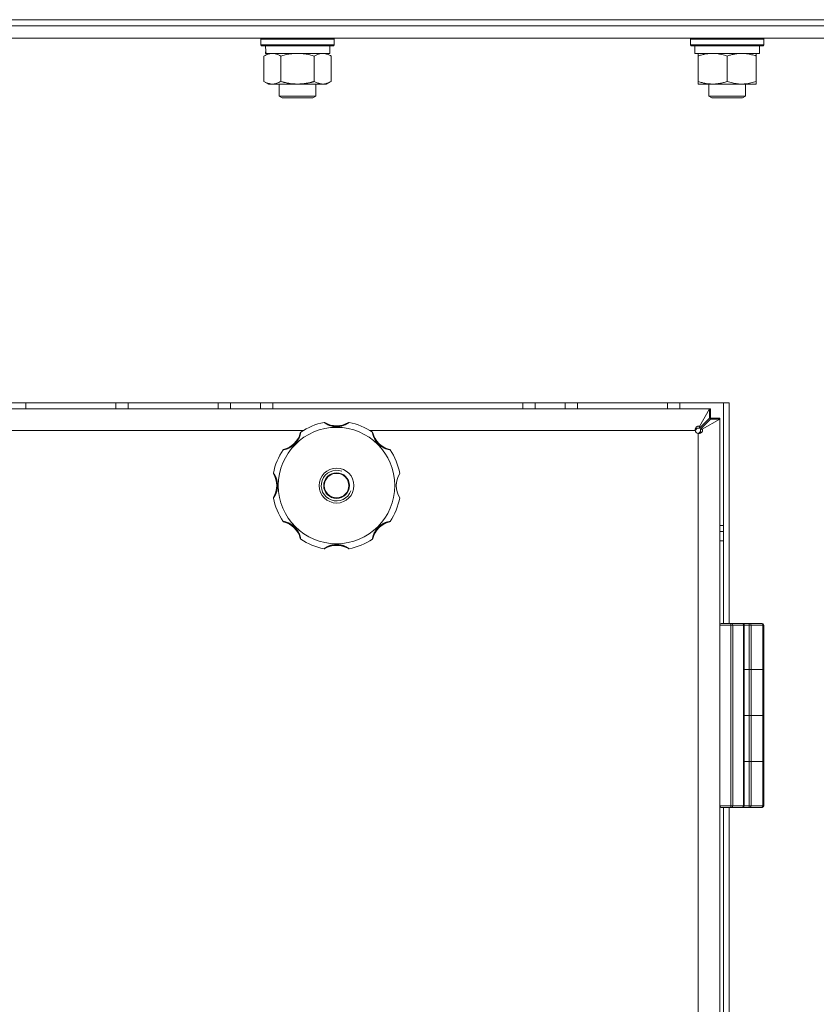
# Model space of a CAD drawing. Units: millimetres. Extents: x 0 to 21705, y -7 to 14850.
# Drawn here: x 3858 to 4117, y 11454 to 11775 of the extents above; entities that cross this region are included whole.
import ezdxf

# ---------------------------------------------------------------- set-up
doc = ezdxf.new("R2010")
doc.units = ezdxf.units.MM
doc.linetypes.add('K5LT_THIN', pattern=[0])
doc.layers.add('R', color=1, linetype='Continuous', true_color=0xff0000)
doc.layers.add('WELDING', color=7, linetype='Continuous', true_color=0xffffff)

msp = doc.modelspace()

# ---------------------------------------------------------------- linework, layer by layer
at = {"layer": 'R', "color": 7, "linetype": 'K5LT_THIN', "lineweight": 18}
for p, q in [((3070.94, 11774.89), (4350.94, 11774.89)), ((3710.94, 11774.89), (4163.49, 11774.89)), ((3710.94, 11772.89), (4163.49, 11772.89)), ((3710.94, 11772.89), (4163.49, 11772.89)), ((3710.94, 11768.89), (4163.49, 11768.89)), ((3936.21, 11768.59), (3936.38, 11768.89)), ((3936.21, 11766.69), (3936.21, 11768.59)), ((3936.21, 11768.59), (3960.21, 11768.59)), ((3936.21, 11766.69), (3936.38, 11766.39)), ((3936.21, 11766.69), (3960.21, 11766.69)), ((3960.21, 11768.59), (3960.04, 11768.89)), ((3960.21, 11766.69), (3960.04, 11766.39)), ((3960.21, 11766.69), (3960.21, 11768.59)), ((4076.38, 11768.59), (4076.55, 11768.89)), ((4076.38, 11768.59), (4076.38, 11766.69)), ((4088.38, 11768.59), (4076.38, 11768.59)), ((4076.38, 11766.69), (4076.55, 11766.39)), ((4088.38, 11766.69), (4076.38, 11766.69)), ((4100.38, 11768.59), (4088.38, 11768.59)), ((4100.38, 11766.69), (4088.38, 11766.69)), ((4100.38, 11768.59), (4100.2, 11768.89)), ((4100.38, 11766.69), (4100.2, 11766.39)), ((4100.38, 11768.59), (4100.38, 11766.69)), ((3936.38, 11766.39), (3960.04, 11766.39)), ((3937.24, 11763.04), (3938.71, 11763.89)), ((3937.84, 11765.01), (3937.77, 11763.89)), ((3937.94, 11763.89), (3937.77, 11763.89)), ((3937.94, 11763.89), (3958.71, 11763.89)), ((3959.18, 11763.04), (3957.71, 11763.89)), ((3958.71, 11763.89), (3958.71, 11766.39)), ((4088.38, 11766.39), (4076.55, 11766.39)), ((4077.88, 11766.39), (4077.88, 11763.89)), ((4098.88, 11763.89), (4077.88, 11763.89)), ((4078.88, 11763.04), (4078.88, 11763.89)), ((4100.2, 11766.39), (4088.38, 11766.39)), ((4097.88, 11763.89), (4097.88, 11763.04)), ((4098.88, 11766.39), (4098.88, 11763.89)), ((3937.24, 11754.74), (3937.24, 11763.04)), ((3942.72, 11754.74), (3942.72, 11763.04)), ((3953.69, 11754.74), (3953.69, 11763.04)), ((3959.18, 11754.74), (3959.18, 11763.04)), ((4078.88, 11763.04), (4078.88, 11754.74)), ((4088.38, 11763.04), (4088.38, 11754.74)), ((4097.88, 11763.04), (4097.88, 11754.74)), ((3937.24, 11754.74), (3938.71, 11753.89)), ((3939.98, 11753.89), (3938.71, 11753.89)), ((3948.21, 11753.89), (3939.98, 11753.89)), ((3942.21, 11753.89), (3942.21, 11749.97)), ((3956.44, 11753.89), (3948.21, 11753.89)), ((3954.21, 11753.89), (3954.21, 11749.97)), ((3957.71, 11753.89), (3956.44, 11753.89)), ((3959.18, 11754.74), (3957.71, 11753.89)), ((4078.88, 11753.89), (4078.88, 11754.74)), ((4083.63, 11753.89), (4078.88, 11753.89)), ((4082.38, 11753.89), (4082.38, 11749.97)), ((4097.88, 11753.89), (4083.63, 11753.89)), ((4094.38, 11753.89), (4094.38, 11749.97)), ((4097.88, 11754.74), (4097.88, 11753.89)), ((3942.21, 11749.97), (3943.21, 11749.39)), ((3942.41, 11749.97), (3942.21, 11749.97)), ((3954.21, 11749.97), (3942.41, 11749.97)), ((3943.38, 11749.39), (3943.21, 11749.39)), ((3953.21, 11749.39), (3943.38, 11749.39)), ((3954.21, 11749.97), (3953.21, 11749.39)), ((4082.38, 11749.97), (4083.38, 11749.39)), ((4085.38, 11749.97), (4082.38, 11749.97)), ((4085.88, 11749.39), (4083.38, 11749.39)), ((4094.38, 11749.97), (4085.38, 11749.97)), ((4093.38, 11749.39), (4085.88, 11749.39)), ((4094.38, 11749.97), (4093.38, 11749.39)), ((4089.04, 11649.89), (3332.85, 11649.89)), ((3339.3, 11647.89), (4082.59, 11647.89)), ((3859.57, 11647.89), (3859.57, 11649.89)), ((3888.94, 11647.89), (3888.94, 11649.89)), ((3892.94, 11647.89), (3892.94, 11649.89)), ((3922.32, 11647.89), (3922.32, 11649.89)), ((3926.32, 11647.89), (3926.32, 11649.89)), ((3926.32, 11647.89), (3926.32, 11649.89)), ((3936.14, 11647.89), (3936.14, 11649.89)), ((3940.14, 11647.89), (3940.14, 11649.89)), ((4021.74, 11647.89), (4021.74, 11649.89)), ((4025.74, 11647.89), (4025.74, 11649.89)), ((4035.57, 11647.89), (4035.57, 11649.89)), ((4039.57, 11647.89), (4039.57, 11649.89)), ((4068.94, 11647.89), (4068.94, 11649.89)), ((4072.94, 11647.89), (4072.94, 11649.89)), ((4079.32, 11642.17), (4082.59, 11647.89)), ((4082.59, 11647.89), (4082.59, 11644.89)), ((4082.59, 11647.89), (4082.94, 11647.89)), ((4082.94, 11647.89), (4082.94, 11644.89)), ((4087.15, 11577.89), (4087.15, 11649.89)), ((4089.04, 11577.89), (4089.04, 11649.89)), ((4082.59, 11644.89), (4079.32, 11641.62)), ((4082.94, 11644.89), (4085.94, 11644.89)), ((4085.94, 11644.89), (4085.94, 11644.54)), ((4079.32, 11642.17), (4079.32, 11641.62)), ((4079.67, 11641.27), (4082.94, 11644.54)), ((4085.94, 11644.54), (4080.22, 11641.27)), ((4082.94, 11644.54), (4085.94, 11644.54)), ((4085.94, 11644.54), (4085.94, 10416.24)), ((3950.13, 11640.89), (3721.76, 11640.89)), ((4077.94, 11640.89), (3971.76, 11640.89)), ((4077.94, 11640.87), (4077.97, 11640.89)), ((4077.97, 11640.89), (4077.94, 11640.89)), ((4078.94, 11639.92), (4078.92, 11639.89)), ((4078.94, 11639.89), (4078.94, 11639.92)), ((4078.94, 10420.89), (4078.94, 11639.89)), ((4080.22, 11641.27), (4079.67, 11641.27)), ((4085.94, 11609.89), (4087.15, 11609.89)), ((4085.94, 11607.89), (4087.15, 11607.89)), ((4085.94, 11604.89), (4087.15, 11604.89)), ((4085.94, 11577.39), (4085.94, 11518.39)), ((4089.53, 11577.39), (4085.94, 11577.39)), ((4087.44, 11577.89), (4086.44, 11577.89)), ((4089.53, 11577.89), (4086.44, 11577.89)), ((4093.94, 11577.89), (4087.44, 11577.89)), ((4089.53, 11577.89), (4089.88, 11577.89)), ((4089.53, 11577.89), (4089.53, 11577.39)), ((4089.53, 11577.39), (4089.53, 11518.39)), ((4089.53, 11577.39), (4090.24, 11577.39)), ((4093.3, 11577.89), (4089.88, 11577.89)), ((4090.24, 11577.39), (4090.24, 11518.39)), ((4093.65, 11577.39), (4090.24, 11577.39)), ((4097.19, 11577.89), (4090.69, 11577.89)), ((4093.3, 11577.89), (4093.44, 11577.89)), ((4093.65, 11577.39), (4093.65, 11518.39)), ((4093.65, 11577.39), (4093.94, 11577.39)), ((4095.55, 11577.89), (4093.94, 11577.89)), ((4093.94, 11577.39), (4093.94, 11577.89)), ((4093.94, 11577.39), (4093.94, 11518.39)), ((4095.55, 11577.39), (4093.94, 11577.39)), ((4095.55, 11577.89), (4095.89, 11577.89)), ((4095.55, 11577.89), (4095.55, 11577.39)), ((4095.55, 11577.39), (4095.55, 11562.89)), ((4095.55, 11577.39), (4096.23, 11577.39)), ((4099.63, 11577.89), (4095.89, 11577.89)), ((4096.23, 11577.39), (4096.23, 11562.89)), ((4099.97, 11577.39), (4096.23, 11577.39)), ((4099.63, 11577.89), (4099.79, 11577.89)), ((4099.97, 11577.39), (4099.97, 11562.89)), ((4099.97, 11577.39), (4100.29, 11577.39)), ((4100.29, 11577.39), (4100.29, 11562.89)), ((4095.55, 11562.89), (4093.94, 11562.89)), ((4095.55, 11562.89), (4093.94, 11562.89)), ((4096.23, 11562.89), (4095.55, 11562.89)), ((4095.55, 11562.89), (4096.23, 11562.89)), ((4095.55, 11562.89), (4095.55, 11547.89)), ((4099.97, 11562.89), (4096.23, 11562.89)), ((4099.97, 11562.89), (4096.23, 11562.89)), ((4096.23, 11562.89), (4096.23, 11547.89)), ((4099.97, 11562.89), (4100.29, 11562.89)), ((4100.29, 11562.89), (4099.97, 11562.89)), ((4099.97, 11562.89), (4099.97, 11547.89)), ((4100.29, 11562.89), (4100.29, 11547.89)), ((4093.94, 11547.89), (4095.55, 11547.89)), ((4093.94, 11547.89), (4095.55, 11547.89)), ((4095.55, 11547.89), (4096.23, 11547.89)), ((4095.55, 11547.89), (4095.55, 11532.89)), ((4096.23, 11547.89), (4095.55, 11547.89)), ((4096.23, 11547.89), (4099.97, 11547.89)), ((4096.23, 11547.89), (4099.97, 11547.89)), ((4096.23, 11547.89), (4096.23, 11532.89)), ((4099.97, 11547.89), (4100.29, 11547.89)), ((4100.29, 11547.89), (4099.97, 11547.89)), ((4099.97, 11547.89), (4099.97, 11532.89)), ((4100.29, 11547.89), (4100.29, 11532.89)), ((4095.55, 11532.89), (4093.94, 11532.89)), ((4095.55, 11532.89), (4093.94, 11532.89)), ((4095.55, 11532.89), (4096.23, 11532.89)), ((4096.23, 11532.89), (4095.55, 11532.89)), ((4095.55, 11532.89), (4095.55, 11518.39)), ((4099.97, 11532.89), (4096.23, 11532.89)), ((4099.97, 11532.89), (4096.23, 11532.89)), ((4096.23, 11532.89), (4096.23, 11518.39)), ((4099.97, 11532.89), (4100.29, 11532.89)), ((4099.97, 11532.89), (4099.97, 11518.39)), ((4100.29, 11532.89), (4099.97, 11532.89)), ((4100.29, 11532.89), (4100.29, 11518.39)), ((4089.53, 11518.39), (4085.94, 11518.39)), ((4089.53, 11517.89), (4086.44, 11517.89)), ((4087.15, 11232.89), (4087.15, 11517.89)), ((4089.04, 11232.89), (4089.04, 11517.89)), ((4090.24, 11518.39), (4089.53, 11518.39)), ((4089.53, 11517.89), (4089.53, 11518.39)), ((4089.69, 11517.89), (4089.53, 11517.89)), ((4089.88, 11517.89), (4089.53, 11517.89)), ((4093.3, 11517.89), (4089.88, 11517.89)), ((4093.65, 11518.39), (4090.24, 11518.39)), ((4093.44, 11517.89), (4093.3, 11517.89)), ((4093.44, 11517.89), (4093.3, 11517.89)), ((4095.55, 11517.89), (4093.44, 11517.89)), ((4093.94, 11518.39), (4093.65, 11518.39)), ((4095.55, 11518.39), (4093.94, 11518.39)), ((4095.55, 11517.89), (4095.55, 11518.39)), ((4096.23, 11518.39), (4095.55, 11518.39)), ((4095.89, 11517.89), (4095.55, 11517.89)), ((4095.89, 11517.89), (4095.55, 11517.89)), ((4099.63, 11517.89), (4095.89, 11517.89)), ((4099.97, 11518.39), (4096.23, 11518.39)), ((4099.79, 11517.89), (4099.63, 11517.89)), ((4100.29, 11518.39), (4099.97, 11518.39))]:
    msp.add_line(p, q, dxfattribs=at)
for radius in [19, 5.69, 4.19, 4]:
    msp.add_circle((3960.94, 11622.89), radius, dxfattribs=at)
for centre, radius, start, end in [((3960.94, 11622.89), 21, 101.1634, 123.8366), ((3956.94, 11643.2), 0.3, 59.0823, 101.1634), ((3960.94, 11649.89), 7.5, 239.0823, 300.9177), ((3964.95, 11643.2), 0.3, 78.8366, 120.9177), ((3960.94, 11622.89), 21, 56.1634, 78.8366), ((3941.85, 11641.98), 7.5, 284.0823, 345.9177), ((3949.42, 11640.09), 0.3, 123.8366, 165.9177), ((3972.47, 11640.09), 0.3, 14.0823, 56.1634), ((3980.04, 11641.98), 7.5, 194.0823, 255.9177), ((4078.94, 11640.89), 1, 180, 270), ((3960.94, 11622.89), 21, 146.1634, 168.8366), ((3943.75, 11634.42), 0.3, 104.0823, 146.1634), ((3978.14, 11634.42), 0.3, 33.8366, 75.9177), ((3960.94, 11622.89), 21, 10.8441, 33.8366), ((3940.64, 11626.9), 0.3, 168.8366, 210.9177), ((3933.94, 11622.89), 7.5, 329.0823, 30.9177), ((3960.94, 11622.89), 5, 70, 340), ((3987.94, 11622.89), 7.5, 148.2117, 211.7883), ((3940.64, 11618.88), 0.3, 149.0823, 191.1634), ((3960.94, 11622.89), 21, 326.1634, 349.1559), ((3960.94, 11622.89), 21, 191.1634, 213.8366), ((3943.75, 11611.37), 0.3, 213.8366, 255.9177), ((3941.85, 11603.8), 7.5, 14.0823, 75.9177), ((3980.04, 11603.8), 7.5, 104.0823, 165.9177), ((3978.14, 11611.37), 0.3, 284.0823, 326.1634), ((3949.42, 11605.7), 0.3, 194.0823, 236.1634), ((3960.94, 11622.89), 21, 236.1634, 258.8366), ((3960.94, 11595.89), 7.5, 59.0823, 120.9177), ((3960.94, 11622.89), 21, 281.1634, 303.8366), ((3972.47, 11605.7), 0.3, 303.8366, 345.9177), ((3956.94, 11602.58), 0.3, 258.8366, 300.9177), ((3956.94, 11602.58), 0.3, 258.8366, 300.9177), ((3964.95, 11602.58), 0.3, 239.0823, 281.1634), ((3964.95, 11602.58), 0.3, 239.0823, 281.1634), ((4086.44, 11577.39), 0.5, 90, 180), ((4093.44, 11577.39), 0.5, 0, 90), ((4099.79, 11577.39), 0.5, 0, 90), ((4086.44, 11518.39), 0.5, 180, 270), ((4093.44, 11518.39), 0.5, 270, 0), ((4099.79, 11518.39), 0.5, 270, 0)]:
    msp.add_arc(centre, radius, start, end, dxfattribs=at)
for centre, major_axis, ratio, start_param, end_param in [((3948.21, 11768.56), (0, 22.52), 0.466308, 1.667355, 1.779747), ((4089.88, 11577.39), (0, 0.5), 0.707107, 4.712389, 6.283185), ((4093.3, 11577.39), (0, 0.5), 0.707107, 4.712389, 6.283185), ((4095.89, 11577.39), (0, 0.5), 0.680872, 4.712389, 6.283185), ((4099.63, 11577.39), (0, 0.5), 0.680872, 4.712389, 6.283185), ((4089.88, 11518.39), (0, 0.5), 0.707107, 3.141593, 4.712389), ((4093.3, 11518.39), (0, -0.5), 0.707107, 0, 1.570796), ((4095.89, 11518.39), (0, 0.5), 0.680872, 3.141593, 4.712389), ((4099.63, 11518.39), (0, -0.5), 0.680872, 0, 1.570796)]:
    msp.add_ellipse(centre, major_axis=major_axis, ratio=ratio, start_param=start_param, end_param=end_param, dxfattribs=at)
at = {"layer": 'WELDING', "color": 7, "linetype": 'K5LT_THIN', "lineweight": 18}
for p, q in [((3944.52, 11763.49), (3942.72, 11763.04)), ((3946.36, 11763.79), (3944.52, 11763.49)), ((3948.21, 11763.89), (3946.36, 11763.79)), ((3950.06, 11763.79), (3948.21, 11763.89)), ((3951.89, 11763.49), (3950.06, 11763.79)), ((3953.69, 11763.04), (3951.89, 11763.49)), ((4082.59, 11647.85), (4082.71, 11647.87)), ((4082.71, 11647.87), (4082.77, 11647.88)), ((4082.77, 11647.88), (4082.77, 11647.88)), ((4082.77, 11647.88), (4082.78, 11647.88)), ((4082.78, 11647.88), (4082.8, 11647.88)), ((4082.8, 11647.88), (4082.83, 11647.89)), ((4082.83, 11647.89), (4082.89, 11647.89)), ((4082.89, 11647.89), (4082.94, 11647.89)), ((4082.56, 11644.86), (4082.69, 11644.88)), ((4082.69, 11644.88), (4082.76, 11644.88)), ((4082.76, 11644.88), (4082.77, 11644.89)), ((4082.76, 11644.88), (4082.76, 11644.88)), ((4082.77, 11644.89), (4082.78, 11644.89)), ((4082.78, 11644.89), (4082.82, 11644.89)), ((4082.82, 11644.89), (4082.88, 11644.89)), ((4082.88, 11644.89), (4082.94, 11644.89)), ((4082.93, 11644.64), (4082.92, 11644.57)), ((4082.94, 11644.69), (4082.93, 11644.67)), ((4082.93, 11644.67), (4082.93, 11644.64)), ((4082.94, 11644.89), (4082.94, 11644.76)), ((4082.94, 11644.76), (4082.94, 11644.7)), ((4082.94, 11644.7), (4082.94, 11644.69)), ((4082.94, 11644.69), (4082.94, 11644.69)), ((4085.93, 11644.66), (4085.91, 11644.6)), ((4085.94, 11644.77), (4085.93, 11644.71)), ((4085.93, 11644.71), (4085.93, 11644.71)), ((4085.93, 11644.71), (4085.93, 11644.7)), ((4085.93, 11644.7), (4085.93, 11644.69)), ((4085.93, 11644.69), (4085.93, 11644.66)), ((4085.94, 11644.89), (4085.94, 11644.77)), ((4078.13, 11641.25), (4078.21, 11641.43)), ((4078.37, 11641.39), (4078.39, 11641.42)), ((4078.39, 11641.42), (4078.42, 11641.46)), ((4078.42, 11641.46), (4078.5, 11641.56)), ((4078.5, 11641.56), (4078.54, 11641.61)), ((4082.92, 11644.57), (4082.92, 11644.51)), ((4085.91, 11644.6), (4085.9, 11644.54)), ((4077.97, 11640.89), (4078.16, 11641.13)), ((4077.97, 11640.89), (4078.05, 11641.07)), ((4078.05, 11641.07), (4078.13, 11641.25)), ((4078.16, 11641.13), (4078.35, 11641.37)), ((4078.35, 11641.37), (4078.36, 11641.38)), ((4078.35, 11641.37), (4078.35, 11641.37)), ((4078.36, 11641.38), (4078.37, 11641.39)), ((4079.09, 11640.03), (4078.94, 11639.92)), ((4079.12, 11640), (4078.94, 11639.92)), ((4079.24, 11640.15), (4079.09, 11640.03)), ((4079.3, 11640.08), (4079.12, 11640)), ((4079.33, 11640.22), (4079.24, 11640.15)), ((4079.48, 11640.16), (4079.3, 11640.08)), ((4079.38, 11640.26), (4079.33, 11640.22)), ((4079.4, 11640.28), (4079.38, 11640.26)), ((4079.42, 11640.29), (4079.4, 11640.28)), ((4079.43, 11640.3), (4079.42, 11640.3)), ((4079.42, 11640.3), (4079.42, 11640.29)), ((4079.66, 11640.49), (4079.43, 11640.3))]:
    msp.add_line(p, q, dxfattribs=at)
for points, knots in [([(3942.72, 11763.04), (3942.4, 11763.23), (3941.93, 11763.47), (3941.35, 11763.67), (3941.01, 11763.77), (3940.71, 11763.83), (3940.37, 11763.88), (3940.01, 11763.9), (3939.66, 11763.88), (3939.35, 11763.85), (3939.01, 11763.78), (3938.57, 11763.66), (3937.96, 11763.43), (3937.49, 11763.19), (3937.24, 11763.04)], [0, 0, 0, 0, 2.72415, 3.912285, 4.716446, 5.530362, 6.353984, 7.500189, 8.40607, 9.211142, 9.998759, 11.128707, 12.847273, 15, 15, 15, 15]), ([(3959.18, 11763.04), (3958.85, 11763.23), (3958.38, 11763.47), (3957.81, 11763.67), (3957.47, 11763.77), (3957.16, 11763.83), (3956.82, 11763.88), (3956.47, 11763.9), (3956.11, 11763.88), (3955.8, 11763.85), (3955.47, 11763.78), (3955.02, 11763.66), (3954.41, 11763.43), (3953.95, 11763.19), (3953.69, 11763.04)], [0, 0, 0, 0, 2.72415, 3.912285, 4.716446, 5.530362, 6.353984, 7.500189, 8.40607, 9.211142, 9.998759, 11.128707, 12.847273, 15, 15, 15, 15]), ([(4083.63, 11763.89), (4083.3, 11763.89), (4082.76, 11763.87), (4081.92, 11763.78), (4081.01, 11763.63), (4079.96, 11763.38), (4079.23, 11763.16), (4078.88, 11763.04)], [0, 0, 0, 0, 1.597458, 2.676777, 4.235764, 6.182879, 8, 8, 8, 8]), ([(4088.38, 11763.04), (4087.8, 11763.24), (4086.95, 11763.48), (4085.84, 11763.7), (4085.12, 11763.81), (4084.38, 11763.88), (4083.9, 11763.89), (4083.63, 11763.89)], [0, 0, 0, 0, 3.005828, 4.318193, 5.5895, 6.632109, 8, 8, 8, 8]), ([(4093.13, 11763.89), (4092.91, 11763.89), (4092.48, 11763.88), (4091.84, 11763.83), (4091.2, 11763.75), (4090.4, 11763.61), (4089.46, 11763.38), (4088.73, 11763.16), (4088.38, 11763.04)], [0, 0, 0, 0, 1.192024, 2.404251, 3.60809, 4.765234, 6.955738, 9, 9, 9, 9]), ([(4097.88, 11763.04), (4097.38, 11763.21), (4096.62, 11763.43), (4095.65, 11763.64), (4094.98, 11763.76), (4094.37, 11763.83), (4093.74, 11763.88), (4093.33, 11763.89), (4093.13, 11763.89)], [0, 0, 0, 0, 2.905563, 4.375924, 5.511195, 6.679161, 7.850161, 9, 9, 9, 9]), ([(3937.24, 11754.74), (3937.53, 11754.57), (3937.96, 11754.35), (3938.52, 11754.14), (3938.91, 11754.02), (3939.27, 11753.95), (3939.62, 11753.9), (3939.86, 11753.89), (3939.98, 11753.89)], [0, 0, 0, 0, 2.905563, 4.375924, 5.511195, 6.679161, 7.850161, 9, 9, 9, 9]), ([(3939.98, 11753.89), (3940.11, 11753.89), (3940.35, 11753.9), (3940.73, 11753.95), (3941.09, 11754.03), (3941.55, 11754.17), (3942.1, 11754.4), (3942.52, 11754.62), (3942.72, 11754.74)], [0, 0, 0, 0, 1.192024, 2.404251, 3.60809, 4.765234, 6.955738, 9, 9, 9, 9]), ([(3942.72, 11754.74), (3942.83, 11754.71), (3943.09, 11754.64), (3943.44, 11754.54), (3943.75, 11754.46), (3944.07, 11754.39), (3944.44, 11754.31), (3944.78, 11754.24), (3945.03, 11754.19), (3945.26, 11754.15), (3945.54, 11754.1), (3945.97, 11754.04), (3946.43, 11753.98), (3946.93, 11753.94), (3947.29, 11753.92), (3947.57, 11753.9), (3947.78, 11753.9), (3948, 11753.89), (3948.14, 11753.89), (3948.21, 11753.89)], [0, 0, 0, 0, 0.253231, 0.633077, 0.823001, 1.012924, 1.39277, 1.683866, 1.829413, 1.974961, 2.22598, 2.476999, 2.979038, 3.307633, 3.636228, 3.800526, 3.964824, 4.129121, 4.293419, 4.293419, 4.293419, 4.293419]), ([(3948.21, 11753.89), (3948.27, 11753.89), (3948.39, 11753.89), (3948.56, 11753.89), (3948.74, 11753.9), (3948.92, 11753.91), (3949.09, 11753.91), (3949.33, 11753.93), (3949.74, 11753.96), (3950.22, 11754.01), (3950.69, 11754.07), (3951.04, 11754.13), (3951.4, 11754.19), (3951.76, 11754.26), (3952.12, 11754.34), (3952.46, 11754.41), (3952.78, 11754.49), (3953.09, 11754.57), (3953.39, 11754.65), (3953.59, 11754.71), (3953.69, 11754.74)], [0, 0, 0, 0, 0.13683, 0.27366, 0.41049, 0.54732, 0.68415, 0.820981, 1.094641, 1.641961, 1.915621, 2.189281, 2.472595, 2.755908, 3.039221, 3.322535, 3.565256, 3.807977, 4.050698, 4.293419, 4.293419, 4.293419, 4.293419]), ([(3953.69, 11754.74), (3953.98, 11754.57), (3954.42, 11754.35), (3954.98, 11754.14), (3955.36, 11754.02), (3955.72, 11753.95), (3956.08, 11753.9), (3956.32, 11753.89), (3956.44, 11753.89)], [0, 0, 0, 0, 2.905563, 4.375924, 5.511195, 6.679161, 7.850161, 9, 9, 9, 9]), ([(3956.44, 11753.89), (3956.56, 11753.89), (3956.81, 11753.9), (3957.18, 11753.95), (3957.55, 11754.03), (3958.01, 11754.17), (3958.55, 11754.4), (3958.97, 11754.62), (3959.18, 11754.74)], [0, 0, 0, 0, 1.192024, 2.404251, 3.60809, 4.765234, 6.955738, 9, 9, 9, 9]), ([(4078.88, 11754.74), (4079.3, 11754.6), (4080.05, 11754.37), (4081.06, 11754.14), (4081.88, 11754.01), (4082.62, 11753.93), (4083.2, 11753.9), (4083.53, 11753.89), (4083.63, 11753.89)], [0, 0, 0, 0, 2.494996, 4.309231, 5.73815, 7.133977, 8.472011, 9, 9, 9, 9]), ([(4083.63, 11753.89), (4083.93, 11753.89), (4084.55, 11753.91), (4085.31, 11754), (4086.18, 11754.14), (4087.15, 11754.36), (4087.96, 11754.6), (4088.38, 11754.74)], [0, 0, 0, 0, 1.523216, 3.057663, 3.814901, 5.878539, 8, 8, 8, 8]), ([(4088.38, 11754.74), (4088.94, 11754.55), (4089.75, 11754.32), (4090.75, 11754.11), (4091.34, 11754.02), (4091.86, 11753.95), (4092.46, 11753.9), (4093.08, 11753.89), (4093.69, 11753.9), (4094.14, 11753.93), (4094.64, 11753.98), (4095.27, 11754.07), (4096.41, 11754.29), (4097.3, 11754.55), (4097.88, 11754.74)], [0, 0, 0, 0, 2.72415, 3.912285, 4.716446, 5.530362, 6.353984, 7.500189, 8.40607, 9.211142, 9.605533, 10.761675, 12.184093, 15, 15, 15, 15]), ([(3965.01, 11643.49), (3965.01, 11643.49), (3965, 11643.49), (3964.96, 11643.46), (3964.9, 11643.42), (3964.83, 11643.37), (3964.74, 11643.31), (3964.62, 11643.23), (3964.48, 11643.15), (3964.32, 11643.06), (3964.14, 11642.95), (3963.94, 11642.85), (3963.71, 11642.74), (3963.48, 11642.64), (3963.23, 11642.55), (3962.96, 11642.45), (3962.67, 11642.36), (3962.36, 11642.28), (3962.03, 11642.22), (3961.71, 11642.17), (3961.4, 11642.14), (3961.1, 11642.13), (3960.81, 11642.13), (3960.53, 11642.14), (3960.26, 11642.16), (3960, 11642.2), (3959.74, 11642.24), (3959.46, 11642.3), (3959.17, 11642.38), (3958.9, 11642.46), (3958.66, 11642.55), (3958.43, 11642.63), (3958.23, 11642.72), (3958.04, 11642.81), (3957.86, 11642.9), (3957.68, 11642.99), (3957.52, 11643.08), (3957.37, 11643.17), (3957.24, 11643.25), (3957.13, 11643.32), (3957.04, 11643.38), (3956.97, 11643.43), (3956.92, 11643.47), (3956.89, 11643.49), (3956.88, 11643.49), (3956.88, 11643.49)], [0, 0, 0, 0, 0.990925, 1.856742, 2.605822, 3.410941, 4.257822, 5.160418, 6.052904, 7.05498, 8.048546, 9.200521, 10.278597, 11.475932, 12.598254, 13.882637, 15.221291, 16.688868, 18.162655, 19.620118, 20.99936, 22.327235, 23.626502, 24.882212, 26.065497, 27.189713, 28.353237, 29.642491, 30.962916, 32.263846, 33.372868, 34.466497, 35.444969, 36.396119, 37.342935, 38.251909, 39.258748, 40.169861, 41.09661, 41.939992, 42.781926, 43.615608, 44.411069, 45.196296, 46, 46, 46, 46]), ([(4077.94, 11640.89), (4077.94, 11640.98), (4077.96, 11641.14), (4078, 11641.36), (4078.06, 11641.55), (4078.15, 11641.73), (4078.25, 11641.89), (4078.37, 11642.02), (4078.5, 11642.13), (4078.64, 11642.21), (4078.79, 11642.25), (4078.94, 11642.27), (4079.08, 11642.26), (4079.21, 11642.22), (4079.28, 11642.18), (4079.32, 11642.17)], [0, 0, 0, 0, 1.533219, 2.872242, 4.073799, 5.314781, 6.599379, 7.865577, 9.125251, 10.368096, 11.596357, 12.816525, 14.010493, 15.072006, 16, 16, 16, 16]), ([(4077.94, 11640.89), (4077.94, 11640.94), (4077.96, 11641.04), (4078.01, 11641.17), (4078.08, 11641.29), (4078.17, 11641.4), (4078.29, 11641.49), (4078.43, 11641.57), (4078.58, 11641.63), (4078.74, 11641.66), (4078.91, 11641.68), (4079.07, 11641.67), (4079.21, 11641.65), (4079.29, 11641.63), (4079.32, 11641.62)], [0, 0, 0, 0, 1.522312, 2.853138, 4.052056, 5.295937, 6.595621, 7.892903, 9.202155, 10.512355, 11.82176, 13.108578, 14.167867, 15, 15, 15, 15]), ([(3949.25, 11640.33), (3949.25, 11640.33), (3949.25, 11640.32), (3949.24, 11640.27), (3949.23, 11640.2), (3949.21, 11640.11), (3949.18, 11639.98), (3949.15, 11639.84), (3949.11, 11639.67), (3949.06, 11639.49), (3949, 11639.28), (3948.93, 11639.07), (3948.85, 11638.84), (3948.76, 11638.62), (3948.65, 11638.38), (3948.53, 11638.12), (3948.38, 11637.85), (3948.21, 11637.57), (3948.02, 11637.29), (3947.83, 11637.04), (3947.65, 11636.82), (3947.41, 11636.55), (3947.14, 11636.29), (3946.84, 11636.04), (3946.58, 11635.84), (3946.29, 11635.64), (3946, 11635.46), (3945.71, 11635.31), (3945.43, 11635.17), (3945.17, 11635.06), (3944.94, 11634.97), (3944.74, 11634.9), (3944.56, 11634.84), (3944.39, 11634.79), (3944.21, 11634.74), (3944.04, 11634.7), (3943.89, 11634.66), (3943.76, 11634.63), (3943.66, 11634.61), (3943.58, 11634.6), (3943.53, 11634.59), (3943.5, 11634.59), (3943.5, 11634.58), (3943.5, 11634.58)], [0, 0, 0, 0, 0.984176, 1.844918, 2.587073, 3.387091, 4.227537, 5.137619, 6.01895, 7.02141, 7.983693, 9.047459, 10.022647, 11.109248, 12.177487, 13.397972, 14.697249, 16.140938, 17.577507, 18.930778, 20.13024, 21.231002, 23.531104, 24.851278, 26.263616, 27.751219, 29.22243, 30.634875, 31.937685, 33.152066, 34.197891, 35.143895, 35.971804, 36.771812, 37.673766, 38.597963, 39.53942, 40.386746, 41.215199, 42.028953, 42.907979, 43.551669, 44, 44, 44, 44]), ([(3978.39, 11634.58), (3978.39, 11634.58), (3978.37, 11634.59), (3978.32, 11634.6), (3978.25, 11634.61), (3978.16, 11634.63), (3978.04, 11634.65), (3977.89, 11634.68), (3977.73, 11634.73), (3977.55, 11634.77), (3977.35, 11634.83), (3977.15, 11634.9), (3976.95, 11634.97), (3976.74, 11635.05), (3976.51, 11635.15), (3976.26, 11635.27), (3975.98, 11635.41), (3975.69, 11635.58), (3975.41, 11635.77), (3975.13, 11635.97), (3974.88, 11636.18), (3974.65, 11636.38), (3974.43, 11636.61), (3974.21, 11636.85), (3974, 11637.12), (3973.79, 11637.4), (3973.6, 11637.69), (3973.43, 11637.99), (3973.29, 11638.28), (3973.16, 11638.55), (3973.06, 11638.79), (3972.98, 11639), (3972.92, 11639.18), (3972.87, 11639.35), (3972.82, 11639.52), (3972.77, 11639.69), (3972.72, 11639.91), (3972.68, 11640.09), (3972.66, 11640.22), (3972.65, 11640.29), (3972.64, 11640.33), (3972.64, 11640.33), (3972.64, 11640.33)], [0, 0, 0, 0, 0.96186, 1.802985, 2.528002, 3.309079, 4.128786, 5.017096, 5.874817, 6.826676, 7.729194, 8.690956, 9.566525, 10.530706, 11.518646, 12.690717, 13.975386, 15.401366, 16.840021, 18.265301, 19.60245, 20.861807, 22.140671, 23.510948, 24.958946, 26.411794, 27.844257, 29.271183, 30.615767, 31.874453, 32.986018, 33.935252, 34.74042, 35.461276, 36.268579, 37.195, 38.127735, 39.860834, 40.683517, 41.46342, 42.219257, 43, 43, 43, 43]), ([(4080.22, 11641.27), (4080.25, 11641.21), (4080.29, 11641.1), (4080.32, 11640.94), (4080.31, 11640.79), (4080.28, 11640.65), (4080.22, 11640.5), (4080.12, 11640.37), (4080, 11640.24), (4079.85, 11640.13), (4079.68, 11640.04), (4079.49, 11639.97), (4079.3, 11639.92), (4079.12, 11639.9), (4079, 11639.89), (4078.94, 11639.89)], [0, 0, 0, 0, 1.490399, 2.790569, 3.951357, 5.14563, 6.384092, 7.620162, 8.876625, 10.143542, 11.415244, 12.684383, 13.919653, 15.024216, 16, 16, 16, 16]), ([(4079.67, 11641.27), (4079.69, 11641.2), (4079.72, 11641.07), (4079.73, 11640.89), (4079.72, 11640.72), (4079.69, 11640.56), (4079.63, 11640.4), (4079.56, 11640.26), (4079.47, 11640.14), (4079.36, 11640.04), (4079.24, 11639.96), (4079.13, 11639.92), (4079.03, 11639.9), (4078.97, 11639.89), (4078.94, 11639.89)], [0, 0, 0, 0, 1.606341, 3.007411, 4.257488, 5.54194, 6.86596, 8.171454, 9.472704, 10.758589, 12.027392, 13.257337, 14.246362, 15, 15, 15, 15]), ([(3940.34, 11626.96), (3940.34, 11626.96), (3940.35, 11626.95), (3940.38, 11626.91), (3940.42, 11626.85), (3940.46, 11626.78), (3940.53, 11626.68), (3940.6, 11626.57), (3940.69, 11626.43), (3940.78, 11626.27), (3940.88, 11626.08), (3940.99, 11625.88), (3941.09, 11625.66), (3941.19, 11625.43), (3941.29, 11625.18), (3941.38, 11624.91), (3941.47, 11624.62), (3941.55, 11624.3), (3941.62, 11623.98), (3941.67, 11623.66), (3941.7, 11623.35), (3941.71, 11623.05), (3941.71, 11622.75), (3941.7, 11622.47), (3941.67, 11622.21), (3941.64, 11621.95), (3941.59, 11621.68), (3941.53, 11621.41), (3941.46, 11621.12), (3941.38, 11620.85), (3941.29, 11620.6), (3941.2, 11620.38), (3941.11, 11620.18), (3941.03, 11619.99), (3940.94, 11619.81), (3940.84, 11619.63), (3940.75, 11619.47), (3940.66, 11619.31), (3940.58, 11619.19), (3940.51, 11619.07), (3940.45, 11618.98), (3940.4, 11618.91), (3940.37, 11618.86), (3940.35, 11618.83), (3940.34, 11618.83), (3940.34, 11618.83)], [0, 0, 0, 0, 0.990925, 1.856742, 2.605822, 3.410941, 4.257822, 5.160418, 6.052904, 7.05498, 8.048546, 9.200521, 10.278597, 11.475932, 12.598254, 13.882637, 15.221291, 16.688868, 18.162655, 19.620118, 20.99936, 22.327235, 23.626502, 24.882212, 26.065497, 27.189713, 28.353237, 29.642491, 30.962916, 32.263846, 33.372868, 34.466497, 35.444969, 36.396119, 37.342935, 38.251909, 39.258748, 40.169861, 41.09661, 41.939992, 42.781926, 43.615608, 44.411069, 45.196296, 46, 46, 46, 46]), ([(3943.5, 11611.2), (3943.5, 11611.2), (3943.51, 11611.2), (3943.57, 11611.19), (3943.64, 11611.17), (3943.73, 11611.16), (3943.85, 11611.13), (3943.99, 11611.1), (3944.16, 11611.06), (3944.35, 11611.01), (3944.56, 11610.94), (3944.77, 11610.88), (3944.99, 11610.79), (3945.22, 11610.7), (3945.46, 11610.6), (3945.71, 11610.47), (3945.99, 11610.33), (3946.27, 11610.16), (3946.55, 11609.97), (3946.8, 11609.78), (3947.02, 11609.6), (3947.28, 11609.35), (3947.54, 11609.09), (3947.8, 11608.79), (3948, 11608.52), (3948.19, 11608.24), (3948.37, 11607.95), (3948.53, 11607.66), (3948.66, 11607.38), (3948.77, 11607.12), (3948.86, 11606.89), (3948.94, 11606.69), (3949, 11606.51), (3949.05, 11606.33), (3949.1, 11606.16), (3949.14, 11605.99), (3949.18, 11605.84), (3949.2, 11605.71), (3949.22, 11605.6), (3949.24, 11605.52), (3949.25, 11605.47), (3949.25, 11605.45), (3949.25, 11605.45), (3949.25, 11605.45)], [0, 0, 0, 0, 0.984176, 1.844918, 2.587073, 3.387091, 4.227537, 5.137619, 6.01895, 7.02141, 7.983693, 9.047459, 10.022647, 11.109248, 12.177487, 13.397972, 14.697249, 16.140938, 17.577507, 18.930778, 20.13024, 21.231002, 23.531104, 24.851278, 26.263616, 27.751218, 29.22243, 30.634875, 31.937685, 33.152066, 34.197891, 35.143895, 35.971804, 36.771812, 37.673765, 38.597963, 39.53942, 40.386746, 41.215199, 42.028953, 42.907979, 43.551669, 44, 44, 44, 44]), ([(3972.64, 11605.45), (3972.64, 11605.45), (3972.64, 11605.46), (3972.65, 11605.51), (3972.66, 11605.58), (3972.68, 11605.68), (3972.71, 11605.8), (3972.74, 11605.94), (3972.78, 11606.11), (3972.83, 11606.29), (3972.89, 11606.48), (3972.95, 11606.68), (3973.02, 11606.89), (3973.1, 11607.09), (3973.2, 11607.32), (3973.32, 11607.57), (3973.46, 11607.85), (3973.63, 11608.14), (3973.82, 11608.43), (3974.02, 11608.7), (3974.23, 11608.95), (3974.44, 11609.18), (3974.66, 11609.4), (3974.9, 11609.62), (3975.17, 11609.84), (3975.45, 11610.05), (3975.74, 11610.23), (3976.04, 11610.4), (3976.33, 11610.55), (3976.6, 11610.67), (3976.84, 11610.77), (3977.05, 11610.85), (3977.23, 11610.91), (3977.4, 11610.97), (3977.57, 11611.01), (3977.75, 11611.06), (3977.97, 11611.12), (3978.15, 11611.15), (3978.27, 11611.18), (3978.34, 11611.19), (3978.38, 11611.2), (3978.39, 11611.2), (3978.39, 11611.2)], [0, 0, 0, 0, 0.96186, 1.802985, 2.528002, 3.309079, 4.128786, 5.017096, 5.874817, 6.826676, 7.729194, 8.690956, 9.566525, 10.530706, 11.518646, 12.690717, 13.975386, 15.401366, 16.840021, 18.265301, 19.60245, 20.861807, 22.140671, 23.510948, 24.958946, 26.411794, 27.844257, 29.271183, 30.615767, 31.874453, 32.986018, 33.935252, 34.74042, 35.461276, 36.268579, 37.195, 38.127735, 39.860834, 40.683517, 41.46342, 42.219257, 43, 43, 43, 43]), ([(3960.94, 11603.66), (3960.82, 11603.66), (3960.59, 11603.65), (3960.26, 11603.62), (3959.94, 11603.58), (3959.64, 11603.52), (3959.34, 11603.45), (3959.04, 11603.37), (3958.77, 11603.28), (3958.52, 11603.19), (3958.32, 11603.1), (3958.14, 11603.02), (3957.98, 11602.94), (3957.82, 11602.87), (3957.68, 11602.79), (3957.54, 11602.71), (3957.41, 11602.64), (3957.29, 11602.56), (3957.18, 11602.49), (3957.08, 11602.43), (3957, 11602.37), (3956.94, 11602.33), (3956.9, 11602.31), (3956.88, 11602.29), (3956.88, 11602.29), (3956.88, 11602.29)], [0, 0, 0, 0, 1.837856, 3.532092, 5.016928, 6.589844, 8.158931, 9.706732, 11.167212, 12.49015, 13.628715, 14.583401, 15.496851, 16.397, 17.330046, 18.190871, 19.081602, 19.967102, 20.901051, 21.855235, 22.812693, 23.717682, 24.585673, 25.338701, 26, 26, 26, 26]), ([(3965.01, 11602.29), (3965.01, 11602.29), (3965, 11602.3), (3964.96, 11602.32), (3964.91, 11602.36), (3964.83, 11602.41), (3964.74, 11602.47), (3964.62, 11602.55), (3964.48, 11602.63), (3964.33, 11602.72), (3964.16, 11602.82), (3963.98, 11602.91), (3963.79, 11603), (3963.6, 11603.09), (3963.4, 11603.17), (3963.17, 11603.26), (3962.93, 11603.34), (3962.65, 11603.42), (3962.38, 11603.49), (3962.14, 11603.54), (3961.92, 11603.58), (3961.73, 11603.61), (3961.54, 11603.63), (3961.28, 11603.65), (3961.08, 11603.66), (3960.94, 11603.66)], [0, 0, 0, 0, 1.093249, 2.050598, 2.919377, 3.835283, 4.771235, 5.821971, 6.845468, 7.986487, 8.994373, 10.121237, 11.175318, 12.265203, 13.375703, 14.539903, 15.877437, 17.3209, 18.791371, 20.068483, 21.099131, 22.058532, 23.000076, 23.898753, 26, 26, 26, 26])]:
    msp.add_open_spline(points, degree=3, knots=knots, dxfattribs=at)

doc.saveas('drawing.dxf')
